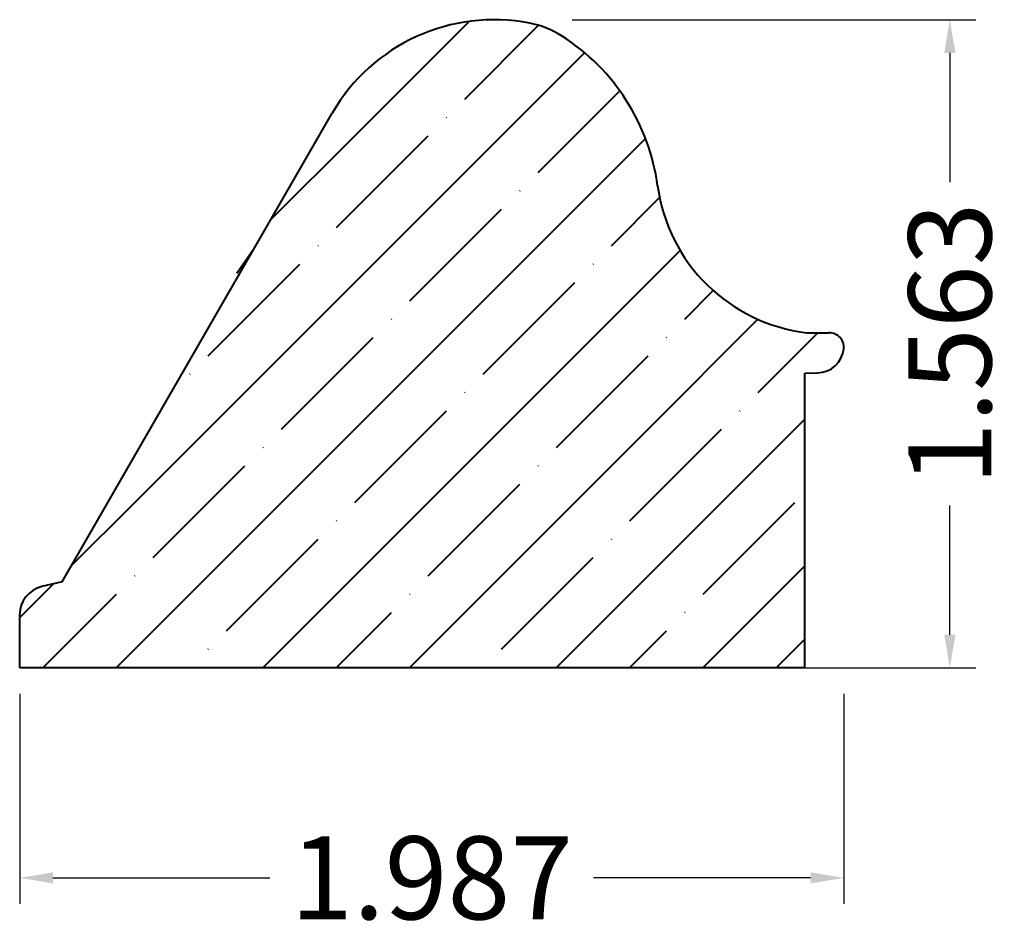
# Model space of a CAD drawing. Units: inches. Extents: x 9.62 to 12, y 6.03 to 8.23.
import ezdxf

# ---------------------------------------------------------------- set-up
doc = ezdxf.new("R2010")
doc.units = ezdxf.units.IN
doc.header["$MEASUREMENT"] = 0
doc.layers.get('0').update_dxf_attribs({"lineweight": 0})
doc.layers.get('Defpoints').update_dxf_attribs({"lineweight": 0})
doc.layers.add('Dimensions', color=7, linetype='Continuous', lineweight=0)
doc.styles.get("Standard").update_dxf_attribs({"font": 'Arial.ttf'})
doc.dimstyles.get("Standard").update_dxf_attribs({"dimtxt": 0.166667, "dimasz": 0.14, "dimexe": 0.13, "dimexo": 0.0625, "dimgap": 0.06, "dimtad": 0, "dimzin": 0, "dimdsep": 46, "dimtxsty": 'Standard', "dimcen": 0, "dimazin": 0, "dimtfac": 1, "dimtofl": 0, "dimtmove": 0, "dimatfit": 3, "dimfxl": 1, "dimtfillclr": 7, "dimtolj": 1, "dimtzin": 0, "dimarcsym": 0})

# ---------------------------------------------------------------- blocks, each defined once
blk = doc.blocks.new('*D1')
at = {"layer": 'Defpoints', "color": 0, "linetype": 'Continuous', "transparency": 16777216}
for p in [(9.622, 6.6722), (11.6085, 6.6722), (9.622, 6.1662)]:
    blk.add_point(p, dxfattribs=at)
at = {"layer": 'Dimensions', "color": 7, "linetype": 'ByBlock', "lineweight": -2, "transparency": 16777216}
for p, q in [((9.622, 6.6097), (9.622, 6.1037)), ((11.6085, 6.6097), (11.6085, 6.1037)), ((9.702, 6.1662), (10.2253, 6.1662)), ((11.5285, 6.1662), (11.0051, 6.1662))]:
    blk.add_line(p, q, dxfattribs=at)
at = {"layer": 'Dimensions', "color": 7, "linetype": 'Continuous', "transparency": 16777216}
for points in [[(9.702, 6.1795), (9.702, 6.1528), (9.622, 6.1662)], [(11.5285, 6.1795), (11.5285, 6.1528), (11.6085, 6.1662)]]:
    blk.add_solid(points, dxfattribs=at)
at = {"layer": 'Dimensions', "color": 7, "linetype": 'Continuous', "lineweight": 40, "transparency": 16777216, "insert": (10.6152, 6.1662), "char_height": 0.2, "attachment_point": 5}
blk.add_mtext('\\A1;1.987', dxfattribs=at)
blk = doc.blocks.new('*D2')
at = {"layer": 'Defpoints', "color": 0, "linetype": 'Continuous', "transparency": 16777216}
for p in [(10.8915, 8.2347), (11.8641, 8.2347), (10.8915, 6.6722)]:
    blk.add_point(p, dxfattribs=at)
at = {"layer": 'Dimensions', "color": 7, "linetype": 'ByBlock', "lineweight": -2, "transparency": 16777216}
for p, q in [((10.954, 8.2347), (11.9266, 8.2347)), ((11.8641, 8.1547), (11.8641, 7.8433)), ((11.8641, 6.7522), (11.8641, 7.0635)), ((10.954, 6.6722), (11.9266, 6.6722))]:
    blk.add_line(p, q, dxfattribs=at)
at = {"layer": 'Dimensions', "color": 7, "linetype": 'Continuous', "transparency": 16777216}
for points in [[(11.8508, 8.1547), (11.8775, 8.1547), (11.8641, 8.2347)], [(11.8508, 6.7522), (11.8775, 6.7522), (11.8641, 6.6722)]]:
    blk.add_solid(points, dxfattribs=at)
at = {"layer": 'Dimensions', "color": 7, "linetype": 'Continuous', "lineweight": 40, "transparency": 16777216, "insert": (11.8641, 7.4534), "char_height": 0.2, "attachment_point": 5, "rotation": 90}
blk.add_mtext('\\A1;1.563', dxfattribs=at)

msp = doc.modelspace()

# ---------------------------------------------------------------- hatches: boundary and pattern name
at = {"linetype": 'Continuous', "lineweight": 40}
h = msp.add_hatch(dxfattribs=at)
h.set_pattern_fill('ANSI35', style=0)
h.set_pattern_definition([(45, (0, 0), (-0.1767767, 0.1767767), [1]), (45, (0.17678, 0), (-0.1767767, 0.1767767), [0.3125, -0.0625, 0.0004375, -0.0620625])])
h.paths.add_polyline_path([(11.5195, 7.4801), (11.5735, 7.4801), (11.5753, 7.4801), (11.5771, 7.4799), (11.5789, 7.4797), (11.5807, 7.4793), (11.5825, 7.4789), (11.5842, 7.4784), (11.586, 7.4778), (11.5876, 7.4771), (11.5893, 7.4763), (11.5909, 7.4755), (11.5925, 7.4745), (11.594, 7.4735), (11.5954, 7.4724), (11.5968, 7.4712), (11.5981, 7.4699), (11.5994, 7.4686), (11.6006, 7.4672), (11.6017, 7.4658), (11.6028, 7.4643), (11.6037, 7.4627), (11.6046, 7.4611), (11.6054, 7.4595), (11.6061, 7.4578), (11.6067, 7.4561), (11.6072, 7.4543), (11.6077, 7.4525), (11.608, 7.4507), (11.6083, 7.4489), (11.6084, 7.4471), (11.6085, 7.4453), (11.6084, 7.4435), (11.6083, 7.4416), (11.6083, 7.4416), (11.6079, 7.4383), (11.6073, 7.435), (11.6065, 7.4317), (11.6056, 7.4285), (11.6045, 7.4253), (11.6032, 7.4222), (11.6018, 7.4191), (11.6002, 7.4161), (11.5985, 7.4132), (11.5966, 7.4104), (11.5946, 7.4078), (11.5924, 7.4052), (11.5901, 7.4027), (11.5877, 7.4004), (11.5851, 7.3982), (11.5825, 7.3961), (11.5797, 7.3942), (11.5769, 7.3924), (11.5739, 7.3907), (11.5709, 7.3892), (11.5678, 7.3879), (11.5646, 7.3868), (11.5614, 7.3858), (11.5581, 7.3849), (11.5548, 7.3843), (11.5515, 7.3838), (11.5481, 7.3835), (11.5448, 7.3834), (11.5448, 7.3834), (11.5147, 7.3823), (11.5147, 6.6722), (9.622, 6.6722), (9.622, 6.8005), (9.6221, 6.804), (9.6223, 6.8076), (9.6228, 6.8111), (9.6234, 6.8146), (9.6242, 6.8181), (9.6252, 6.8215), (9.6264, 6.8249), (9.6278, 6.8282), (9.6293, 6.8315), (9.6309, 6.8346), (9.6328, 6.8377), (9.6347, 6.8406), (9.6369, 6.8435), (9.6392, 6.8463), (9.6416, 6.8489), (9.6441, 6.8514), (9.6468, 6.8537), (9.6496, 6.856), (9.6525, 6.858), (9.6555, 6.86), (9.6586, 6.8617), (9.6618, 6.8633), (9.665, 6.8648), (9.6684, 6.8661), (9.6718, 6.8672), (9.6752, 6.8681), (9.6752, 6.8681), (9.7241, 6.8799), (10.3753, 8.0094), (10.3875, 8.0292), (10.4006, 8.0484), (10.4147, 8.0669), (10.4298, 8.0846), (10.4457, 8.1015), (10.4625, 8.1176), (10.4801, 8.1328), (10.4985, 8.1471), (10.5176, 8.1604), (10.5373, 8.1727), (10.5577, 8.1839), (10.5786, 8.1941), (10.6, 8.2032), (10.6219, 8.2112), (10.6441, 8.218), (10.6666, 8.2237), (10.6895, 8.2282), (10.7125, 8.2316), (10.7356, 8.2337), (10.7589, 8.2346), (10.7821, 8.2343), (10.8054, 8.2329), (10.8285, 8.2302), (10.8514, 8.2264), (10.8514, 8.2264), (10.8617, 8.2241), (10.8719, 8.2214), (10.8819, 8.2181), (10.8918, 8.2145), (10.9015, 8.2103), (10.911, 8.2057), (10.9202, 8.2007), (10.9292, 8.1952), (10.9292, 8.1952), (10.9508, 8.1807), (10.9715, 8.165), (10.9915, 8.1484), (11.0105, 8.1307), (11.0287, 8.1121), (11.0458, 8.0926), (11.062, 8.0722), (11.0771, 8.0511), (11.0911, 8.0291), (11.1039, 8.0066), (11.1156, 7.9833), (11.1261, 7.9596), (11.1353, 7.9353), (11.1433, 7.9105), (11.15, 7.8854), (11.1555, 7.86), (11.1596, 7.8344), (11.1596, 7.8344), (11.1629, 7.8137), (11.1673, 7.7933), (11.1727, 7.7731), (11.1791, 7.7532), (11.1865, 7.7337), (11.1949, 7.7145), (11.2042, 7.6958), (11.2145, 7.6776), (11.2257, 7.66), (11.2378, 7.6429), (11.2507, 7.6265), (11.2644, 7.6107), (11.279, 7.5957), (11.2942, 7.5814), (11.3102, 7.5679), (11.3268, 7.5553), (11.3441, 7.5435), (11.3619, 7.5325), (11.3803, 7.5225), (11.3991, 7.5135), (11.4184, 7.5054), (11.438, 7.4983), (11.458, 7.4922), (11.4783, 7.4871), (11.4988, 7.4831), (11.5195, 7.4801)])

# ---------------------------------------------------------------- linework, layer by layer
at = {"color": 7, "linetype": 'Continuous', "lineweight": 40}
for p, q in [((9.7241, 6.8799), (10.3753, 8.0094)), ((10.187, 7.6828), (10.145, 7.6228)), ((11.5195, 7.4801), (11.5735, 7.4801)), ((11.5147, 7.3823), (11.5448, 7.3834)), ((11.5147, 6.6722), (11.5147, 7.3823)), ((9.7241, 6.8799), (9.6752, 6.8681)), ((9.622, 6.6722), (9.622, 6.8005)), ((11.5147, 6.6722), (9.622, 6.6722))]:
    msp.add_line(p, q, dxfattribs=at)
for centre, radius, start, end in [((10.7653, 7.7845), 0.4501, 78.9727, 150.0329), ((10.8085, 8.0063), 0.2242, 57.4229, 78.9727), ((10.6552, 7.7663), 0.509, 7.6855, 57.423), ((11.5682, 7.8895), 0.4123, 187.6855, 263.2213), ((11.5735, 7.4451), 0.035, 354.3386, 90), ((11.544, 7.448), 0.0646, 270.6951, 354.3386), ((9.6915, 6.8005), 0.0696, 103.5595, 180)]:
    msp.add_arc(centre, radius, start, end, dxfattribs=at)

# ---------------------------------------------------------------- dimensions: what is measured, and where the dimension line sits
at = {"layer": 'Dimensions', "color": 7, "linetype": 'Continuous', "lineweight": 40}
for base, p1, p2, angle, picture, middle in [((11.8641414665, 8.2346628081), (10.8914633409, 6.6721628081), (10.8914633409, 8.2346628081), 90, '*D2', (11.8641414665, 7.4534128081)), ((9.621971, 6.1661808), (11.6084713, 6.6721628), (9.621971, 6.6721628), 180, '*D1', (10.6152212, 6.1661808))]:
    dim = msp.add_linear_dim(base=base, p1=p1, p2=p2, angle=angle, dimstyle='Standard', override={"dimtxt": 0.2, "dimasz": 0.08, "dimexe": 0.0625, "dimgap": 0.0625, "dimdec": 3, "dimrnd": 0.0001, "dimzin": 7, "dimdsep": 0, "dimpost": '', "dimclrd": 7, "dimclre": 7, "dimclrt": 7, "dimtdec": 3, "dimtfillclr": 18, "dimfrac": 2}, dxfattribs=at)
    dim.commit()
    dim.dimension.update_dxf_attribs({"geometry": picture, "text_midpoint": middle, "dimtype": 161})

doc.saveas('drawing.dxf')
